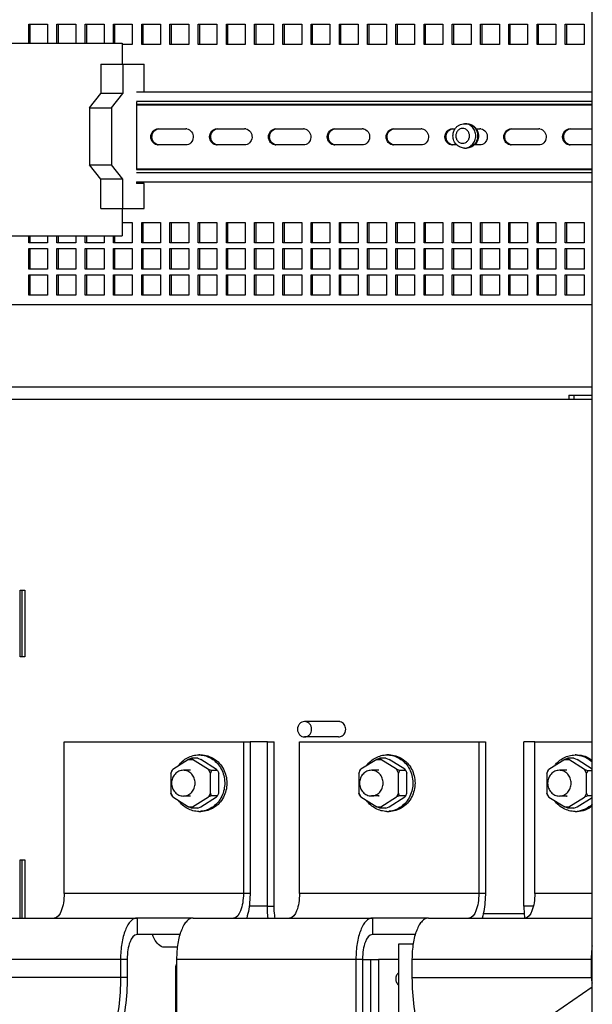
# Paper-space layout '177R0036_1_3' of a CAD drawing. Units: millimetres. Extents: x 0 to 841, y 0 to 594.
# Drawn here: x 210 to 255, y 363 to 440 of the extents above; entities that cross this region are included whole.
import ezdxf

# ---------------------------------------------------------------- set-up
doc = ezdxf.new("R2010")
doc.units = ezdxf.units.MM
doc.header["$LTSCALE"] = 46.255
doc.layers.get('0').update_dxf_attribs({"linetype": 'CONTINUOUS'})
for name, color, linetype in [('0004___ALL_AXES_PRT', 7, 'CONTINUOUS'), ('00_POST_01', 7, 'CONTINUOUS'), ('DATUM', 7, 'CONTINUOUS'), ('NOTES', 7, 'CONTINUOUS'), ('ROUNDS', 7, 'CONTINUOUS')]:
    doc.layers.add(name, color=color, linetype=linetype)

psp = doc.layouts.new('177R0036_1_3')

# ---------------------------------------------------------------- linework, layer by layer
at = {"color": 3, "linetype": 'CONTINUOUS'}
for p, q in [((210.892, 438.249), (210.892, 439.736)), ((210.892, 439.736), (212.358, 439.736)), ((212.358, 439.736), (212.358, 438.249)), ((213.091, 438.249), (213.091, 439.736)), ((213.091, 439.736), (214.557, 439.736)), ((214.557, 439.736), (214.557, 438.249)), ((215.29, 438.249), (215.29, 439.736)), ((215.29, 439.736), (216.755, 439.736)), ((216.755, 439.736), (216.755, 438.249)), ((217.488, 438.249), (217.488, 439.736)), ((217.488, 439.736), (218.954, 439.736)), ((218.954, 439.736), (218.954, 438.136)), ((219.687, 438.136), (219.687, 439.736)), ((219.687, 439.736), (221.153, 439.736)), ((221.153, 439.736), (221.153, 438.136)), ((221.886, 438.136), (221.886, 439.736)), ((221.886, 439.736), (223.351, 439.736)), ((223.351, 439.736), (223.351, 438.136)), ((224.084, 438.136), (224.084, 439.736)), ((224.084, 439.736), (225.55, 439.736)), ((225.55, 439.736), (225.55, 438.136)), ((226.283, 438.136), (226.283, 439.736)), ((226.283, 439.736), (227.749, 439.736)), ((227.749, 439.736), (227.749, 438.136)), ((228.482, 438.136), (228.482, 439.736)), ((228.482, 439.736), (229.948, 439.736)), ((229.948, 439.736), (229.948, 438.136)), ((230.68, 438.136), (230.68, 439.736)), ((230.68, 439.736), (232.146, 439.736)), ((232.146, 439.736), (232.146, 438.136)), ((232.879, 438.136), (232.879, 439.736)), ((232.879, 439.736), (234.345, 439.736)), ((234.345, 439.736), (234.345, 438.136)), ((235.078, 438.136), (235.078, 439.736)), ((235.078, 439.736), (236.544, 439.736)), ((236.544, 439.736), (236.544, 438.136)), ((237.277, 438.136), (237.277, 439.736)), ((237.277, 439.736), (238.742, 439.736)), ((238.742, 439.736), (238.742, 438.136)), ((239.475, 438.136), (239.475, 439.736)), ((239.475, 439.736), (240.941, 439.736)), ((240.941, 439.736), (240.941, 438.136)), ((241.674, 438.136), (241.674, 439.736)), ((241.674, 439.736), (243.14, 439.736)), ((243.14, 439.736), (243.14, 438.136)), ((243.873, 438.136), (243.873, 439.736)), ((243.873, 439.736), (245.338, 439.736)), ((245.338, 439.736), (245.338, 438.136)), ((246.071, 438.136), (246.071, 439.736)), ((246.071, 439.736), (247.537, 439.736)), ((247.537, 439.736), (247.537, 438.136)), ((248.27, 438.136), (248.27, 439.736)), ((248.27, 439.736), (249.736, 439.736)), ((249.736, 439.736), (249.736, 438.136)), ((250.469, 438.136), (250.469, 439.736)), ((250.469, 439.736), (251.934, 439.736)), ((251.934, 439.736), (251.934, 438.136)), ((252.667, 438.136), (252.667, 439.736)), ((252.667, 439.736), (254.133, 439.736)), ((254.133, 439.736), (254.133, 438.136)), ((218.954, 438.136), (218.159, 438.136)), ((221.153, 438.136), (219.687, 438.136)), ((223.351, 438.136), (221.886, 438.136)), ((225.55, 438.136), (224.084, 438.136)), ((227.749, 438.136), (226.283, 438.136)), ((229.948, 438.136), (228.482, 438.136)), ((232.146, 438.136), (230.68, 438.136)), ((234.345, 438.136), (232.879, 438.136)), ((236.544, 438.136), (235.078, 438.136)), ((238.742, 438.136), (237.277, 438.136)), ((240.941, 438.136), (239.475, 438.136)), ((243.14, 438.136), (241.674, 438.136)), ((245.338, 438.136), (243.873, 438.136)), ((247.537, 438.136), (246.071, 438.136)), ((249.736, 438.136), (248.27, 438.136)), ((251.934, 438.136), (250.469, 438.136)), ((254.133, 438.136), (252.667, 438.136)), ((218.159, 424.301), (218.954, 424.301)), ((218.954, 424.301), (218.954, 422.701)), ((219.687, 422.701), (219.687, 424.301)), ((219.687, 424.301), (221.153, 424.301)), ((221.153, 424.301), (221.153, 422.701)), ((221.886, 422.701), (221.886, 424.301)), ((221.886, 424.301), (223.351, 424.301)), ((223.351, 424.301), (223.351, 422.701)), ((224.084, 422.701), (224.084, 424.301)), ((224.084, 424.301), (225.55, 424.301)), ((225.55, 424.301), (225.55, 422.701)), ((226.283, 422.701), (226.283, 424.301)), ((226.283, 424.301), (227.749, 424.301)), ((227.749, 424.301), (227.749, 422.701)), ((228.482, 422.701), (228.482, 424.301)), ((228.482, 424.301), (229.948, 424.301)), ((229.948, 424.301), (229.948, 422.701)), ((230.68, 422.701), (230.68, 424.301)), ((230.68, 424.301), (232.146, 424.301)), ((232.146, 424.301), (232.146, 422.701)), ((232.879, 422.701), (232.879, 424.301)), ((232.879, 424.301), (234.345, 424.301)), ((234.345, 424.301), (234.345, 422.701)), ((235.078, 422.701), (235.078, 424.301)), ((235.078, 424.301), (236.544, 424.301)), ((236.544, 424.301), (236.544, 422.701)), ((237.277, 422.701), (237.277, 424.301)), ((237.277, 424.301), (238.742, 424.301)), ((238.742, 424.301), (238.742, 422.701)), ((239.475, 422.701), (239.475, 424.301)), ((239.475, 424.301), (240.941, 424.301)), ((240.941, 424.301), (240.941, 422.701)), ((241.674, 422.701), (241.674, 424.301)), ((241.674, 424.301), (243.14, 424.301)), ((243.14, 424.301), (243.14, 422.701)), ((243.873, 422.701), (243.873, 424.301)), ((243.873, 424.301), (245.338, 424.301)), ((245.338, 424.301), (245.338, 422.701)), ((246.071, 422.701), (246.071, 424.301)), ((246.071, 424.301), (247.537, 424.301)), ((247.537, 424.301), (247.537, 422.701)), ((248.27, 422.701), (248.27, 424.301)), ((248.27, 424.301), (249.736, 424.301)), ((249.736, 424.301), (249.736, 422.701)), ((250.469, 422.701), (250.469, 424.301)), ((250.469, 424.301), (251.934, 424.301)), ((251.934, 424.301), (251.934, 422.701)), ((252.667, 422.701), (252.667, 424.301)), ((252.667, 424.301), (254.133, 424.301)), ((254.133, 424.301), (254.133, 422.701)), ((210.892, 422.701), (210.892, 423.249)), ((212.358, 423.249), (212.358, 422.701)), ((213.091, 422.701), (213.091, 423.249)), ((214.557, 423.249), (214.557, 422.701)), ((215.29, 422.701), (215.29, 423.249)), ((216.755, 423.249), (216.755, 422.701)), ((217.488, 422.701), (217.488, 423.249)), ((212.358, 422.701), (210.892, 422.701)), ((214.557, 422.701), (213.091, 422.701)), ((216.755, 422.701), (215.29, 422.701)), ((218.954, 422.701), (217.488, 422.701)), ((221.153, 422.701), (219.687, 422.701)), ((223.351, 422.701), (221.886, 422.701)), ((225.55, 422.701), (224.084, 422.701)), ((227.749, 422.701), (226.283, 422.701)), ((229.948, 422.701), (228.482, 422.701)), ((232.146, 422.701), (230.68, 422.701)), ((234.345, 422.701), (232.879, 422.701)), ((236.544, 422.701), (235.078, 422.701)), ((238.742, 422.701), (237.277, 422.701)), ((240.941, 422.701), (239.475, 422.701)), ((243.14, 422.701), (241.674, 422.701)), ((245.338, 422.701), (243.873, 422.701)), ((247.537, 422.701), (246.071, 422.701)), ((249.736, 422.701), (248.27, 422.701)), ((251.934, 422.701), (250.469, 422.701)), ((254.133, 422.701), (252.667, 422.701)), ((210.892, 420.661), (210.892, 422.261)), ((210.892, 422.261), (212.358, 422.261)), ((212.358, 422.261), (212.358, 420.661)), ((213.091, 420.661), (213.091, 422.261)), ((213.091, 422.261), (214.557, 422.261)), ((214.557, 422.261), (214.557, 420.661)), ((215.29, 420.661), (215.29, 422.261)), ((215.29, 422.261), (216.755, 422.261)), ((216.755, 422.261), (216.755, 420.661)), ((217.488, 420.661), (217.488, 422.261)), ((217.488, 422.261), (218.954, 422.261)), ((218.954, 422.261), (218.954, 420.661)), ((219.687, 420.661), (219.687, 422.261)), ((219.687, 422.261), (221.153, 422.261)), ((221.153, 422.261), (221.153, 420.661)), ((221.886, 420.661), (221.886, 422.261)), ((221.886, 422.261), (223.351, 422.261)), ((223.351, 422.261), (223.351, 420.661)), ((224.084, 420.661), (224.084, 422.261)), ((224.084, 422.261), (225.55, 422.261)), ((225.55, 422.261), (225.55, 420.661)), ((226.283, 420.661), (226.283, 422.261)), ((226.283, 422.261), (227.749, 422.261)), ((227.749, 422.261), (227.749, 420.661)), ((228.482, 420.661), (228.482, 422.261)), ((228.482, 422.261), (229.948, 422.261)), ((229.948, 422.261), (229.948, 420.661)), ((230.68, 420.661), (230.68, 422.261)), ((230.68, 422.261), (232.146, 422.261)), ((232.146, 422.261), (232.146, 420.661)), ((232.879, 420.661), (232.879, 422.261)), ((232.879, 422.261), (234.345, 422.261)), ((234.345, 422.261), (234.345, 420.661)), ((235.078, 420.661), (235.078, 422.261)), ((235.078, 422.261), (236.544, 422.261)), ((236.544, 422.261), (236.544, 420.661)), ((237.277, 420.661), (237.277, 422.261)), ((237.277, 422.261), (238.742, 422.261)), ((238.742, 422.261), (238.742, 420.661)), ((239.475, 420.661), (239.475, 422.261)), ((239.475, 422.261), (240.941, 422.261)), ((240.941, 422.261), (240.941, 420.661)), ((241.674, 420.661), (241.674, 422.261)), ((241.674, 422.261), (243.14, 422.261)), ((243.14, 422.261), (243.14, 420.661)), ((243.873, 420.661), (243.873, 422.261)), ((243.873, 422.261), (245.338, 422.261)), ((245.338, 422.261), (245.338, 420.661)), ((246.071, 420.661), (246.071, 422.261)), ((246.071, 422.261), (247.537, 422.261)), ((247.537, 422.261), (247.537, 420.661)), ((248.27, 420.661), (248.27, 422.261)), ((248.27, 422.261), (249.736, 422.261)), ((249.736, 422.261), (249.736, 420.661)), ((250.469, 420.661), (250.469, 422.261)), ((250.469, 422.261), (251.934, 422.261)), ((251.934, 422.261), (251.934, 420.661)), ((252.667, 420.661), (252.667, 422.261)), ((252.667, 422.261), (254.133, 422.261)), ((254.133, 422.261), (254.133, 420.661)), ((212.358, 420.661), (210.892, 420.661)), ((210.892, 418.621), (210.892, 420.221)), ((210.892, 420.221), (212.358, 420.221)), ((212.358, 420.221), (212.358, 418.621)), ((214.557, 420.661), (213.091, 420.661)), ((213.091, 418.621), (213.091, 420.221)), ((213.091, 420.221), (214.557, 420.221)), ((214.557, 420.221), (214.557, 418.621)), ((216.755, 420.661), (215.29, 420.661)), ((215.29, 418.621), (215.29, 420.221)), ((215.29, 420.221), (216.755, 420.221)), ((216.755, 420.221), (216.755, 418.621)), ((218.954, 420.661), (217.488, 420.661)), ((217.488, 418.621), (217.488, 420.221)), ((217.488, 420.221), (218.954, 420.221)), ((218.954, 420.221), (218.954, 418.621)), ((221.153, 420.661), (219.687, 420.661)), ((219.687, 418.621), (219.687, 420.221)), ((219.687, 420.221), (221.153, 420.221)), ((221.153, 420.221), (221.153, 418.621)), ((223.351, 420.661), (221.886, 420.661)), ((221.886, 418.621), (221.886, 420.221)), ((221.886, 420.221), (223.351, 420.221)), ((223.351, 420.221), (223.351, 418.621)), ((225.55, 420.661), (224.084, 420.661)), ((224.084, 418.621), (224.084, 420.221)), ((224.084, 420.221), (225.55, 420.221)), ((225.55, 420.221), (225.55, 418.621)), ((227.749, 420.661), (226.283, 420.661)), ((226.283, 418.621), (226.283, 420.221)), ((226.283, 420.221), (227.749, 420.221)), ((227.749, 420.221), (227.749, 418.621)), ((229.948, 420.661), (228.482, 420.661)), ((228.482, 418.621), (228.482, 420.221)), ((228.482, 420.221), (229.948, 420.221)), ((229.948, 420.221), (229.948, 418.621)), ((232.146, 420.661), (230.68, 420.661)), ((230.68, 418.621), (230.68, 420.221)), ((230.68, 420.221), (232.146, 420.221)), ((232.146, 420.221), (232.146, 418.621)), ((234.345, 420.661), (232.879, 420.661)), ((232.879, 418.621), (232.879, 420.221)), ((232.879, 420.221), (234.345, 420.221)), ((234.345, 420.221), (234.345, 418.621)), ((236.544, 420.661), (235.078, 420.661)), ((235.078, 418.621), (235.078, 420.221)), ((235.078, 420.221), (236.544, 420.221)), ((236.544, 420.221), (236.544, 418.621)), ((238.742, 420.661), (237.277, 420.661)), ((237.277, 418.621), (237.277, 420.221)), ((237.277, 420.221), (238.742, 420.221)), ((238.742, 420.221), (238.742, 418.621)), ((240.941, 420.661), (239.475, 420.661)), ((239.475, 418.621), (239.475, 420.221)), ((239.475, 420.221), (240.941, 420.221)), ((240.941, 420.221), (240.941, 418.621)), ((243.14, 420.661), (241.674, 420.661)), ((241.674, 418.621), (241.674, 420.221)), ((241.674, 420.221), (243.14, 420.221)), ((243.14, 420.221), (243.14, 418.621)), ((245.338, 420.661), (243.873, 420.661)), ((243.873, 418.621), (243.873, 420.221)), ((243.873, 420.221), (245.338, 420.221)), ((245.338, 420.221), (245.338, 418.621)), ((247.537, 420.661), (246.071, 420.661)), ((246.071, 418.621), (246.071, 420.221)), ((246.071, 420.221), (247.537, 420.221)), ((247.537, 420.221), (247.537, 418.621)), ((249.736, 420.661), (248.27, 420.661)), ((248.27, 418.621), (248.27, 420.221)), ((248.27, 420.221), (249.736, 420.221)), ((249.736, 420.221), (249.736, 418.621)), ((251.934, 420.661), (250.469, 420.661)), ((250.469, 418.621), (250.469, 420.221)), ((250.469, 420.221), (251.934, 420.221)), ((251.934, 420.221), (251.934, 418.621)), ((254.133, 420.661), (252.667, 420.661)), ((252.667, 418.621), (252.667, 420.221)), ((252.667, 420.221), (254.133, 420.221)), ((254.133, 420.221), (254.133, 418.621)), ((212.358, 418.621), (210.892, 418.621)), ((214.557, 418.621), (213.091, 418.621)), ((216.755, 418.621), (215.29, 418.621)), ((218.954, 418.621), (217.488, 418.621)), ((221.153, 418.621), (219.687, 418.621)), ((223.351, 418.621), (221.886, 418.621)), ((225.55, 418.621), (224.084, 418.621)), ((227.749, 418.621), (226.283, 418.621)), ((229.948, 418.621), (228.482, 418.621)), ((232.146, 418.621), (230.68, 418.621)), ((234.345, 418.621), (232.879, 418.621)), ((236.544, 418.621), (235.078, 418.621)), ((238.742, 418.621), (237.277, 418.621)), ((240.941, 418.621), (239.475, 418.621)), ((243.14, 418.621), (241.674, 418.621)), ((245.338, 418.621), (243.873, 418.621)), ((247.537, 418.621), (246.071, 418.621)), ((249.736, 418.621), (248.27, 418.621)), ((251.934, 418.621), (250.469, 418.621)), ((254.133, 418.621), (252.667, 418.621)), ((164.249, 410.534), (252.941, 410.534)), ((252.941, 410.834), (254.772, 410.834)), ((210.217, 390.472), (210.217, 395.672)), ((210.217, 395.672), (210.583, 395.672)), ((210.583, 395.672), (210.583, 390.472)), ((210.583, 390.472), (210.217, 390.472)), ((228.123, 383.85), (228.122, 372.05)), ((229.478, 383.85), (228.123, 383.85)), ((229.478, 371.05), (229.478, 383.85)), ((246.45, 383.848), (246.449, 372.048)), ((249.449, 371.05), (249.449, 383.85)), ((250.297, 383.85), (249.449, 383.85)), ((210.217, 370.131), (210.217, 374.672)), ((210.217, 374.672), (210.583, 374.672)), ((210.583, 374.672), (210.583, 370.131)), ((229.478, 371.05), (228.055, 371.05)), ((250.183, 371.05), (249.449, 371.05)), ((222.671, 368.85), (219.326, 368.85)), ((240.997, 368.848), (237.653, 368.848)), ((222.469, 367.85), (221.453, 367.85)), ((218.556, 366.93), (218.556, 365.514)), ((236.883, 366.928), (236.881, 343.929)), ((236.883, 366.89), (238.119, 366.89)), ((237.514, 366.89), (237.514, 355.389)), ((238.119, 366.89), (238.119, 355.389))]:
    psp.add_line(p, q, dxfattribs=at)
at = {"color": 7, "linetype": 'CONTINUOUS'}
for p, q in [((211.012, 438.249), (211.012, 439.736)), ((213.211, 438.249), (213.211, 439.736)), ((215.41, 438.249), (215.41, 439.736)), ((217.609, 438.249), (217.609, 439.736)), ((219.807, 438.136), (219.807, 439.736)), ((222.006, 438.136), (222.006, 439.736)), ((224.205, 438.136), (224.205, 439.736)), ((226.403, 438.136), (226.403, 439.736)), ((228.602, 438.136), (228.602, 439.736)), ((230.801, 438.136), (230.801, 439.736)), ((232.999, 438.136), (232.999, 439.736)), ((235.198, 438.136), (235.198, 439.736)), ((237.397, 438.136), (237.397, 439.736)), ((239.595, 438.136), (239.595, 439.736)), ((241.794, 438.136), (241.794, 439.736)), ((243.993, 438.136), (243.993, 439.736)), ((246.192, 438.136), (246.192, 439.736)), ((248.39, 438.136), (248.39, 439.736)), ((250.589, 438.136), (250.589, 439.736)), ((252.788, 438.136), (252.788, 439.736)), ((189.277, 438.249), (218.159, 438.249)), ((218.159, 438.249), (218.159, 436.624)), ((216.516, 436.624), (216.516, 434.324)), ((216.516, 436.624), (219.874, 436.624)), ((218.231, 436.624), (218.231, 434.324)), ((219.874, 434.454), (219.874, 436.624)), ((215.634, 433.224), (216.516, 434.324)), ((218.231, 434.324), (216.516, 434.324)), ((217.349, 433.224), (218.231, 434.324)), ((219.276, 434.454), (254.772, 434.454)), ((215.634, 433.224), (215.634, 428.774)), ((215.634, 433.224), (217.349, 433.224)), ((217.349, 433.224), (217.349, 428.774)), ((219.276, 433.734), (254.772, 433.734)), ((219.276, 433.694), (219.276, 428.427)), ((254.772, 433.482), (219.276, 433.482)), ((219.276, 433.442), (254.772, 433.442)), ((220.977, 431.584), (223.12, 431.584)), ((225.557, 431.584), (227.701, 431.584)), ((230.138, 431.584), (232.281, 431.584)), ((234.718, 431.584), (236.862, 431.584)), ((239.299, 431.584), (241.443, 431.584)), ((243.88, 431.584), (244.095, 431.584)), ((245.739, 431.584), (246.023, 431.584)), ((248.46, 431.584), (250.604, 431.584)), ((253.041, 431.584), (254.772, 431.584)), ((223.12, 430.324), (220.977, 430.324)), ((227.701, 430.324), (225.557, 430.324)), ((232.281, 430.324), (230.138, 430.324)), ((236.862, 430.324), (234.718, 430.324)), ((241.443, 430.324), (239.299, 430.324)), ((244.23, 430.324), (243.88, 430.324)), ((246.023, 430.324), (245.6, 430.324)), ((250.604, 430.324), (248.46, 430.324)), ((254.772, 430.324), (253.041, 430.324)), ((216.516, 427.674), (215.634, 428.774)), ((215.634, 428.774), (217.349, 428.774)), ((218.231, 427.674), (217.349, 428.774)), ((219.276, 428.467), (254.772, 428.467)), ((219.276, 428.427), (254.772, 428.427)), ((219.276, 428.174), (254.772, 428.174)), ((216.516, 425.374), (216.516, 427.674)), ((218.231, 427.674), (216.516, 427.674)), ((218.231, 425.374), (218.231, 427.674)), ((219.276, 427.454), (219.276, 427.314)), ((219.276, 427.454), (254.772, 427.454)), ((219.874, 427.314), (219.276, 427.314)), ((219.874, 425.374), (219.874, 427.314)), ((216.516, 425.374), (219.874, 425.374)), ((218.159, 425.374), (218.159, 423.249)), ((219.807, 422.701), (219.807, 424.301)), ((222.006, 422.701), (222.006, 424.301)), ((224.205, 422.701), (224.205, 424.301)), ((226.403, 422.701), (226.403, 424.301)), ((228.602, 422.701), (228.602, 424.301)), ((230.801, 422.701), (230.801, 424.301)), ((232.999, 422.701), (232.999, 424.301)), ((235.198, 422.701), (235.198, 424.301)), ((237.397, 422.701), (237.397, 424.301)), ((239.595, 422.701), (239.595, 424.301)), ((241.794, 422.701), (241.794, 424.301)), ((243.993, 422.701), (243.993, 424.301)), ((246.192, 422.701), (246.192, 424.301)), ((248.39, 422.701), (248.39, 424.301)), ((250.589, 422.701), (250.589, 424.301)), ((252.788, 422.701), (252.788, 424.301)), ((189.277, 423.249), (218.159, 423.249)), ((211.012, 422.701), (211.012, 423.249)), ((213.211, 422.701), (213.211, 423.249)), ((215.41, 422.701), (215.41, 423.249)), ((217.609, 422.701), (217.609, 423.249)), ((211.012, 420.661), (211.012, 422.261)), ((213.211, 420.661), (213.211, 422.261)), ((215.41, 420.661), (215.41, 422.261)), ((217.609, 420.661), (217.609, 422.261)), ((219.807, 420.661), (219.807, 422.261)), ((222.006, 420.661), (222.006, 422.261)), ((224.205, 420.661), (224.205, 422.261)), ((226.403, 420.661), (226.403, 422.261)), ((228.602, 420.661), (228.602, 422.261)), ((230.801, 420.661), (230.801, 422.261)), ((232.999, 420.661), (232.999, 422.261)), ((235.198, 420.661), (235.198, 422.261)), ((237.397, 420.661), (237.397, 422.261)), ((239.595, 420.661), (239.595, 422.261)), ((241.794, 420.661), (241.794, 422.261)), ((243.993, 420.661), (243.993, 422.261)), ((246.192, 420.661), (246.192, 422.261)), ((248.39, 420.661), (248.39, 422.261)), ((250.589, 420.661), (250.589, 422.261)), ((252.788, 420.661), (252.788, 422.261)), ((211.012, 418.621), (211.012, 420.221)), ((213.211, 418.621), (213.211, 420.221)), ((215.41, 418.621), (215.41, 420.221)), ((217.609, 418.621), (217.609, 420.221)), ((219.807, 418.621), (219.807, 420.221)), ((222.006, 418.621), (222.006, 420.221)), ((224.205, 418.621), (224.205, 420.221)), ((226.403, 418.621), (226.403, 420.221)), ((228.602, 418.621), (228.602, 420.221)), ((230.801, 418.621), (230.801, 420.221)), ((232.999, 418.621), (232.999, 420.221)), ((235.198, 418.621), (235.198, 420.221)), ((237.397, 418.621), (237.397, 420.221)), ((239.595, 418.621), (239.595, 420.221)), ((241.794, 418.621), (241.794, 420.221)), ((243.993, 418.621), (243.993, 420.221)), ((246.192, 418.621), (246.192, 420.221)), ((248.39, 418.621), (248.39, 420.221)), ((250.589, 418.621), (250.589, 420.221)), ((252.788, 418.621), (252.788, 420.221)), ((186.455, 417.901), (254.772, 417.901)), ((186.455, 411.501), (254.772, 411.501)), ((252.941, 410.834), (252.941, 410.534)), ((252.941, 410.534), (254.772, 410.534)), ((253.325, 410.834), (253.325, 410.534)), ((210.369, 390.472), (210.369, 395.672)), ((235.024, 385.431), (232.37, 385.431)), ((235.024, 384.231), (232.37, 384.231)), ((213.647, 372.051), (213.648, 383.851)), ((213.648, 383.851), (228.123, 383.85)), ((227.61, 383.85), (227.609, 372.05)), ((229.478, 383.85), (229.991, 383.85)), ((229.991, 371.05), (229.991, 383.85)), ((231.974, 372.05), (231.975, 383.85)), ((231.975, 383.85), (246.45, 383.848)), ((245.937, 383.848), (245.936, 372.048)), ((250.296, 372.048), (250.297, 383.848)), ((250.297, 383.848), (254.772, 383.847)), ((223.574, 382.583), (223.335, 382.483)), ((223.574, 382.583), (223.652, 382.483)), ((224.055, 382.583), (223.574, 382.583)), ((224.055, 382.583), (224.294, 382.483)), ((224.135, 382.831), (224.303, 382.831)), ((238.226, 382.584), (237.987, 382.484)), ((238.226, 382.584), (238.304, 382.484)), ((238.707, 382.584), (238.226, 382.584)), ((238.707, 382.584), (238.946, 382.484)), ((238.787, 382.832), (238.955, 382.832)), ((253.427, 382.827), (253.595, 382.827)), ((223.335, 382.483), (222.104, 381.707)), ((223.335, 382.483), (223.652, 382.483)), ((224.883, 381.707), (223.652, 382.483)), ((225.525, 381.707), (224.294, 382.483)), ((237.987, 382.484), (236.756, 381.708)), ((237.987, 382.484), (238.304, 382.484)), ((239.535, 381.708), (238.304, 382.484)), ((240.177, 381.708), (238.946, 382.484)), ((252.627, 382.479), (251.396, 381.703)), ((252.866, 382.579), (252.627, 382.479)), ((252.627, 382.479), (252.944, 382.479)), ((252.866, 382.579), (252.944, 382.479)), ((253.347, 382.579), (252.866, 382.579)), ((254.175, 381.703), (252.944, 382.479)), ((253.347, 382.579), (253.586, 382.479)), ((254.772, 381.731), (253.586, 382.479)), ((221.945, 381.407), (222.104, 381.707)), ((222.026, 381.607), (221.945, 381.407)), ((221.945, 381.407), (221.945, 379.856)), ((222.026, 381.607), (222.104, 381.707)), ((225.042, 381.407), (224.883, 381.707)), ((225.122, 381.607), (224.883, 381.707)), ((225.122, 381.607), (225.042, 381.407)), ((225.042, 379.855), (225.042, 381.407)), ((225.603, 381.607), (225.122, 381.607)), ((225.603, 381.607), (225.525, 381.707)), ((225.603, 381.607), (225.683, 381.407)), ((225.683, 379.855), (225.683, 381.407)), ((236.597, 381.408), (236.756, 381.708)), ((236.678, 381.608), (236.597, 381.408)), ((236.597, 381.408), (236.597, 379.857)), ((236.678, 381.608), (236.756, 381.708)), ((239.694, 381.408), (239.535, 381.708)), ((239.774, 381.608), (239.535, 381.708)), ((239.774, 381.608), (239.694, 381.408)), ((239.694, 379.856), (239.694, 381.408)), ((240.255, 381.608), (239.774, 381.608)), ((240.255, 381.608), (240.177, 381.708)), ((240.255, 381.608), (240.335, 381.408)), ((240.335, 379.856), (240.335, 381.408)), ((251.237, 381.403), (251.396, 381.703)), ((251.317, 381.603), (251.237, 381.403)), ((251.237, 381.403), (251.237, 379.852)), ((251.317, 381.603), (251.396, 381.703)), ((254.334, 381.403), (254.175, 381.703)), ((254.414, 381.603), (254.175, 381.703)), ((254.333, 379.852), (254.334, 381.403)), ((254.414, 381.603), (254.334, 381.403)), ((254.772, 381.603), (254.414, 381.603)), ((222.025, 379.656), (221.945, 379.856)), ((221.945, 379.856), (222.104, 379.556)), ((222.025, 379.656), (222.104, 379.556)), ((222.104, 379.556), (223.335, 378.78)), ((223.652, 378.78), (224.883, 379.555)), ((224.294, 378.78), (225.525, 379.555)), ((225.042, 379.855), (224.883, 379.555)), ((225.122, 379.655), (224.883, 379.555)), ((225.122, 379.655), (225.042, 379.855)), ((225.603, 379.655), (225.122, 379.655)), ((225.603, 379.655), (225.525, 379.555)), ((225.603, 379.655), (225.683, 379.855)), ((236.597, 379.857), (236.756, 379.557)), ((236.677, 379.657), (236.597, 379.857)), ((236.677, 379.657), (236.756, 379.557)), ((236.756, 379.557), (237.987, 378.781)), ((238.304, 378.781), (239.535, 379.557)), ((238.946, 378.781), (240.177, 379.557)), ((239.694, 379.856), (239.535, 379.557)), ((239.774, 379.656), (239.535, 379.557)), ((239.774, 379.656), (239.694, 379.856)), ((240.255, 379.656), (239.774, 379.656)), ((240.255, 379.656), (240.177, 379.557)), ((240.255, 379.656), (240.335, 379.856)), ((251.237, 379.852), (251.396, 379.552)), ((251.317, 379.652), (251.237, 379.852)), ((251.317, 379.652), (251.396, 379.552)), ((251.396, 379.552), (252.626, 378.776)), ((252.944, 378.776), (254.175, 379.552)), ((253.585, 378.776), (254.772, 379.524)), ((254.333, 379.852), (254.175, 379.552)), ((254.414, 379.652), (254.175, 379.552)), ((254.414, 379.652), (254.333, 379.852)), ((254.772, 379.652), (254.414, 379.652)), ((223.335, 378.78), (223.652, 378.78)), ((223.574, 378.68), (223.335, 378.78)), ((223.574, 378.68), (223.652, 378.78)), ((224.055, 378.68), (224.294, 378.78)), ((237.987, 378.781), (238.304, 378.781)), ((238.226, 378.681), (237.987, 378.781)), ((238.226, 378.681), (238.304, 378.781)), ((238.707, 378.681), (238.946, 378.781)), ((252.626, 378.776), (252.944, 378.776)), ((252.865, 378.676), (252.626, 378.776)), ((252.865, 378.676), (252.944, 378.776)), ((253.346, 378.676), (253.585, 378.776)), ((224.055, 378.68), (223.574, 378.68)), ((224.135, 378.431), (224.303, 378.431)), ((238.707, 378.681), (238.226, 378.681)), ((238.787, 378.432), (238.955, 378.432)), ((253.346, 378.676), (252.865, 378.676)), ((253.427, 378.427), (253.595, 378.427)), ((210.369, 370.131), (210.369, 374.672)), ((228.122, 372.05), (213.647, 372.051)), ((246.449, 372.048), (231.974, 372.05)), ((254.772, 372.047), (250.296, 372.048)), ((229.478, 371.05), (229.991, 371.05)), ((246.285, 370.491), (249.479, 370.491)), ((205.364, 370.131), (219.326, 370.13)), ((219.326, 370.13), (219.326, 368.85)), ((223.691, 370.13), (219.326, 370.13)), ((223.691, 370.13), (237.653, 370.128)), ((237.653, 370.128), (237.653, 368.848)), ((242.017, 370.128), (237.653, 370.128)), ((242.017, 370.128), (254.772, 370.127)), ((239.711, 360.234), (239.711, 368.13)), ((239.711, 368.13), (240.829, 368.13)), ((204.081, 366.931), (218.556, 366.93)), ((218.043, 366.93), (218.043, 365.514)), ((222.408, 366.93), (222.406, 348.165)), ((222.408, 366.93), (236.883, 366.928)), ((236.37, 366.928), (236.368, 343.929)), ((240.734, 366.928), (240.734, 365.509)), ((240.734, 366.928), (254.696, 366.926)), ((254.696, 366.926), (254.695, 365.508)), ((204.081, 365.515), (218.556, 365.514)), ((240.734, 365.509), (254.772, 365.508)), ((243.033, 356.754), (254.772, 364.76))]:
    psp.add_line(p, q, dxfattribs=at)
at = {"color": 3, "linetype": 'CONTINUOUS'}
for centre, radius, start, end in [((221.064, 431.042), 0.542, 99.09824, 111.62712), ((225.645, 431.042), 0.542, 99.09824, 111.62712), ((230.225, 431.042), 0.542, 99.09824, 111.62712), ((234.806, 431.042), 0.542, 99.09824, 111.62712), ((239.386, 431.042), 0.542, 99.09824, 111.62712), ((243.967, 431.042), 0.542, 99.09824, 111.62712), ((248.548, 431.042), 0.542, 99.09824, 111.62712), ((253.128, 431.042), 0.542, 99.09824, 111.62712), ((221.064, 430.866), 0.542, 248.37288, 260.90176), ((225.645, 430.866), 0.542, 248.37288, 260.90176), ((230.225, 430.866), 0.542, 248.37288, 260.90176), ((234.806, 430.866), 0.542, 248.37288, 260.90176), ((239.386, 430.866), 0.542, 248.37288, 260.90176), ((243.967, 430.866), 0.542, 248.37288, 260.90176), ((248.548, 430.866), 0.542, 248.37288, 260.90176), ((253.128, 430.866), 0.542, 248.37288, 260.90176), ((257.215, 371.045), 7.766, 179.96013, 186.08236), ((256.651, 370.99), 7.199, 186.12526, 186.93151)]:
    psp.add_arc(centre, radius, start, end, dxfattribs=at)
at = {"color": 7, "linetype": 'CONTINUOUS'}
for centre, radius, start, end in [((223.12, 431.055), 0.529, 80.90726, 89.96626), ((227.701, 431.055), 0.529, 80.90726, 89.96626), ((232.281, 431.055), 0.529, 80.90726, 89.96626), ((236.862, 431.055), 0.529, 80.90726, 89.96626), ((241.442, 431.055), 0.529, 80.90726, 89.96626), ((246.023, 431.055), 0.529, 80.90726, 89.96626), ((250.604, 431.055), 0.529, 80.90726, 89.96626), ((224.135, 380.982), 1.849, 84.78626, 89.99946), ((224.135, 380.983), 1.848, 84.30238, 84.78509), ((238.787, 380.983), 1.849, 84.78626, 89.99946), ((238.787, 380.984), 1.848, 84.30238, 84.78509), ((253.427, 380.978), 1.849, 84.78626, 89.99946), ((253.427, 380.979), 1.848, 84.30238, 84.78509), ((238.146, 380.471), 0.838, 268.4566, 271.54511), ((252.785, 380.466), 0.839, 267.74072, 272.2618), ((224.135, 380.279), 1.848, 270.00297, 275.19569), ((238.787, 380.28), 1.848, 270.00297, 275.19569), ((253.427, 380.275), 1.848, 270.00297, 275.19569)]:
    psp.add_arc(centre, radius, start, end, dxfattribs=at)
for points, knots in [([(220.977, 430.324), (220.827, 430.324), (220.51, 430.474), (220.342, 430.954), (220.51, 431.434), (220.827, 431.584), (220.977, 431.584)], [0, 0, 0, 0, 0.242266, 0.5, 0.757734, 1, 1, 1, 1]), ([(223.204, 431.578), (223.346, 431.555), (223.625, 431.374), (223.748, 430.907), (223.565, 430.46), (223.263, 430.324), (223.12, 430.324)], [0, 0, 0, 0, 0.244006, 0.502341, 0.758598, 1, 1, 1, 1]), ([(225.557, 430.324), (225.408, 430.324), (225.091, 430.474), (224.923, 430.954), (225.091, 431.434), (225.408, 431.584), (225.557, 431.584)], [0, 0, 0, 0, 0.242266, 0.5, 0.757734, 1, 1, 1, 1]), ([(227.784, 431.578), (227.926, 431.555), (228.205, 431.374), (228.329, 430.907), (228.146, 430.46), (227.843, 430.324), (227.701, 430.324)], [0, 0, 0, 0, 0.244006, 0.502341, 0.758598, 1, 1, 1, 1]), ([(230.138, 430.324), (229.988, 430.324), (229.671, 430.474), (229.503, 430.954), (229.671, 431.434), (229.988, 431.584), (230.138, 431.584)], [0, 0, 0, 0, 0.242266, 0.5, 0.757734, 1, 1, 1, 1]), ([(232.365, 431.578), (232.507, 431.555), (232.786, 431.374), (232.909, 430.907), (232.726, 430.46), (232.424, 430.324), (232.281, 430.324)], [0, 0, 0, 0, 0.244006, 0.502341, 0.758598, 1, 1, 1, 1]), ([(234.718, 430.324), (234.569, 430.324), (234.252, 430.474), (234.084, 430.954), (234.252, 431.434), (234.569, 431.584), (234.718, 431.584)], [0, 0, 0, 0, 0.242266, 0.5, 0.757734, 1, 1, 1, 1]), ([(236.945, 431.578), (237.088, 431.555), (237.367, 431.374), (237.49, 430.907), (237.307, 430.46), (237.005, 430.324), (236.862, 430.324)], [0, 0, 0, 0, 0.244006, 0.502341, 0.758598, 1, 1, 1, 1]), ([(239.299, 430.324), (239.15, 430.324), (238.833, 430.474), (238.665, 430.954), (238.833, 431.434), (239.15, 431.584), (239.299, 431.584)], [0, 0, 0, 0, 0.242266, 0.5, 0.757734, 1, 1, 1, 1]), ([(241.526, 431.578), (241.668, 431.555), (241.947, 431.374), (242.07, 430.907), (241.888, 430.46), (241.585, 430.324), (241.443, 430.324)], [0, 0, 0, 0, 0.244006, 0.502341, 0.758598, 1, 1, 1, 1]), ([(243.88, 430.324), (243.73, 430.324), (243.413, 430.474), (243.245, 430.954), (243.413, 431.434), (243.73, 431.584), (243.88, 431.584)], [0, 0, 0, 0, 0.242266, 0.5, 0.757734, 1, 1, 1, 1]), ([(246.107, 431.578), (246.249, 431.555), (246.528, 431.374), (246.651, 430.907), (246.468, 430.46), (246.166, 430.324), (246.023, 430.324)], [0, 0, 0, 0, 0.244006, 0.502341, 0.758598, 1, 1, 1, 1]), ([(248.46, 430.324), (248.311, 430.324), (247.994, 430.474), (247.826, 430.954), (247.994, 431.434), (248.311, 431.584), (248.46, 431.584)], [0, 0, 0, 0, 0.242266, 0.5, 0.757734, 1, 1, 1, 1]), ([(250.687, 431.578), (250.829, 431.555), (251.108, 431.374), (251.232, 430.907), (251.049, 430.46), (250.746, 430.324), (250.604, 430.324)], [0, 0, 0, 0, 0.244006, 0.502341, 0.758598, 1, 1, 1, 1]), ([(253.041, 430.324), (252.891, 430.324), (252.574, 430.474), (252.406, 430.954), (252.574, 431.434), (252.891, 431.584), (253.041, 431.584)], [0, 0, 0, 0, 0.242266, 0.5, 0.757734, 1, 1, 1, 1]), ([(232.37, 385.431), (232.298, 385.431), (232.151, 385.399), (231.969, 385.263), (231.848, 385.064), (231.806, 384.831), (231.848, 384.598), (231.969, 384.399), (232.151, 384.263), (232.298, 384.231), (232.37, 384.231)], [0, 0, 0, 0, 0.119905, 0.242856, 0.36999, 0.5, 0.63001, 0.757144, 0.880095, 1, 1, 1, 1]), ([(232.37, 384.231), (232.442, 384.231), (232.589, 384.263), (232.772, 384.399), (232.892, 384.598), (232.934, 384.831), (232.892, 385.064), (232.772, 385.263), (232.589, 385.399), (232.442, 385.431), (232.37, 385.431)], [0, 0, 0, 0, 0.119905, 0.242856, 0.36999, 0.5, 0.63001, 0.757144, 0.880095, 1, 1, 1, 1]), ([(222.553, 381.994), (222.646, 382.123), (222.858, 382.358), (223.245, 382.626), (223.678, 382.793), (223.984, 382.831), (224.135, 382.831)], [0, 0, 0, 0, 0.256291, 0.507645, 0.754959, 1, 1, 1, 1]), ([(224.303, 382.831), (224.479, 382.831), (224.835, 382.78), (225.328, 382.555), (225.749, 382.2), (225.962, 381.895), (226.049, 381.731)], [0, 0, 0, 0, 0.243765, 0.490523, 0.742379, 1, 1, 1, 1]), ([(224.319, 382.822), (224.479, 382.806), (224.798, 382.731), (225.236, 382.499), (225.61, 382.161), (225.801, 381.881), (225.881, 381.731)], [0, 0, 0, 0, 0.243755, 0.490849, 0.742801, 1, 1, 1, 1]), ([(237.205, 381.995), (237.298, 382.124), (237.51, 382.359), (237.897, 382.627), (238.33, 382.794), (238.636, 382.832), (238.787, 382.832)], [0, 0, 0, 0, 0.256291, 0.507645, 0.754959, 1, 1, 1, 1]), ([(238.955, 382.832), (239.131, 382.832), (239.487, 382.781), (239.98, 382.556), (240.401, 382.201), (240.614, 381.896), (240.701, 381.732)], [0, 0, 0, 0, 0.243765, 0.490523, 0.742379, 1, 1, 1, 1]), ([(238.971, 382.823), (239.131, 382.807), (239.45, 382.732), (239.888, 382.5), (240.262, 382.163), (240.453, 381.882), (240.533, 381.732)], [0, 0, 0, 0, 0.243755, 0.490849, 0.742801, 1, 1, 1, 1]), ([(251.845, 381.991), (251.938, 382.119), (252.15, 382.354), (252.537, 382.622), (252.97, 382.79), (253.275, 382.827), (253.427, 382.827)], [0, 0, 0, 0, 0.256291, 0.507645, 0.754959, 1, 1, 1, 1]), ([(253.595, 382.827), (253.804, 382.827), (254.229, 382.754), (254.605, 382.544), (254.773, 382.413)], [0, 0, 0, 0, 0.495799, 1, 1, 1, 1]), ([(253.61, 382.818), (253.825, 382.797), (254.254, 382.676), (254.617, 382.418), (254.774, 382.263)], [0, 0, 0, 0, 0.494647, 1, 1, 1, 1]), ([(225.881, 381.731), (225.966, 381.57), (226.098, 381.226), (226.171, 380.677), (226.118, 380.125), (225.942, 379.605), (225.652, 379.147), (225.266, 378.782), (224.808, 378.532), (224.471, 378.454), (224.302, 378.439)], [0, 0, 0, 0, 0.127388, 0.256119, 0.384957, 0.512641, 0.638168, 0.761033, 0.881379, 1, 1, 1, 1]), ([(226.049, 381.731), (226.137, 381.564), (226.273, 381.204), (226.342, 380.631), (226.273, 380.058), (226.071, 379.523), (225.749, 379.062), (225.328, 378.707), (224.835, 378.482), (224.479, 378.431), (224.303, 378.431)], [0, 0, 0, 0, 0.127705, 0.256762, 0.385818, 0.513522, 0.638848, 0.761371, 0.881413, 1, 1, 1, 1]), ([(240.533, 381.732), (240.618, 381.572), (240.75, 381.227), (240.823, 380.678), (240.77, 380.126), (240.594, 379.606), (240.304, 379.148), (239.918, 378.783), (239.46, 378.534), (239.123, 378.455), (238.954, 378.44)], [0, 0, 0, 0, 0.127388, 0.256119, 0.384957, 0.512641, 0.638168, 0.761033, 0.881379, 1, 1, 1, 1]), ([(240.701, 381.732), (240.789, 381.565), (240.925, 381.205), (240.994, 380.632), (240.925, 380.059), (240.723, 379.525), (240.401, 379.064), (239.98, 378.708), (239.487, 378.484), (239.131, 378.432), (238.956, 378.432)], [0, 0, 0, 0, 0.127705, 0.256762, 0.385818, 0.513522, 0.638848, 0.761371, 0.881413, 1, 1, 1, 1]), ([(224.135, 378.431), (223.983, 378.431), (223.676, 378.469), (223.241, 378.638), (222.853, 378.909), (222.641, 379.146), (222.548, 379.275)], [0, 0, 0, 0, 0.245006, 0.492304, 0.743672, 1, 1, 1, 1]), ([(238.787, 378.432), (238.635, 378.432), (238.328, 378.471), (237.893, 378.639), (237.506, 378.91), (237.293, 379.147), (237.2, 379.276)], [0, 0, 0, 0, 0.245006, 0.492304, 0.743672, 1, 1, 1, 1]), ([(253.427, 378.427), (253.275, 378.427), (252.968, 378.466), (252.533, 378.634), (252.145, 378.905), (251.932, 379.142), (251.84, 379.271)], [0, 0, 0, 0, 0.245006, 0.492304, 0.743672, 1, 1, 1, 1]), ([(254.772, 378.989), (254.613, 378.834), (254.245, 378.574), (253.811, 378.455), (253.594, 378.435)], [0, 0, 0, 0, 0.505358, 1, 1, 1, 1]), ([(254.774, 378.843), (254.606, 378.711), (254.23, 378.501), (253.805, 378.427), (253.595, 378.427)], [0, 0, 0, 0, 0.504209, 1, 1, 1, 1]), ([(213.647, 372.051), (213.647, 371.806), (213.607, 371.334), (213.457, 370.673), (213.138, 370.131), (212.877, 370.131)], [0, 0, 0, 0, 0.340517, 0.638433, 1, 1, 1, 1]), ([(227.609, 372.05), (227.609, 371.804), (227.569, 371.332), (227.418, 370.672), (227.1, 370.13), (226.839, 370.13)], [0, 0, 0, 0, 0.340517, 0.638433, 1, 1, 1, 1]), ([(231.974, 372.05), (231.974, 371.804), (231.934, 371.332), (231.784, 370.672), (231.465, 370.13), (231.204, 370.13)], [0, 0, 0, 0, 0.340517, 0.638433, 1, 1, 1, 1]), ([(245.936, 372.048), (245.936, 371.803), (245.895, 371.331), (245.745, 370.67), (245.427, 370.128), (245.166, 370.128)], [0, 0, 0, 0, 0.340517, 0.638433, 1, 1, 1, 1]), ([(250.296, 372.048), (250.296, 371.802), (250.256, 371.33), (250.106, 370.67), (249.787, 370.128), (249.526, 370.128)], [0, 0, 0, 0, 0.340517, 0.638433, 1, 1, 1, 1]), ([(230.086, 370.125), (230.071, 370.197), (230.013, 370.502), (229.991, 370.814), (229.991, 371.05)], [0, 0, 0, 0, 0.238447, 1, 1, 1, 1]), ([(219.326, 370.13), (219.24, 370.13), (219.052, 370.079), (218.808, 369.88), (218.59, 369.576), (218.32, 369.005), (218.101, 368.108), (218.043, 367.339), (218.043, 366.93)], [0, 0, 0, 0, 0.070123, 0.152237, 0.252815, 0.373326, 0.665753, 1, 1, 1, 1]), ([(223.691, 370.13), (223.605, 370.13), (223.417, 370.079), (223.173, 369.879), (222.955, 369.575), (222.686, 369.004), (222.466, 368.108), (222.408, 367.339), (222.408, 366.93)], [0, 0, 0, 0, 0.070123, 0.152237, 0.252815, 0.373326, 0.665753, 1, 1, 1, 1]), ([(237.653, 370.128), (237.567, 370.128), (237.379, 370.077), (237.135, 369.878), (236.917, 369.574), (236.647, 369.003), (236.428, 368.106), (236.37, 367.338), (236.37, 366.928)], [0, 0, 0, 0, 0.070123, 0.152237, 0.252815, 0.373326, 0.665753, 1, 1, 1, 1]), ([(242.017, 370.128), (241.931, 370.128), (241.743, 370.077), (241.499, 369.878), (241.281, 369.574), (241.011, 369.002), (240.792, 368.106), (240.734, 367.337), (240.734, 366.928)], [0, 0, 0, 0, 0.070123, 0.152237, 0.252815, 0.373326, 0.665753, 1, 1, 1, 1]), ([(254.767, 367.977), (254.755, 367.892), (254.713, 367.543), (254.696, 367.192), (254.696, 366.926)], [0, 0, 0, 0, 0.244901, 1, 1, 1, 1]), ([(239.711, 365.885), (239.674, 365.857), (239.607, 365.792), (239.505, 365.631), (239.451, 365.39), (239.505, 365.15), (239.607, 364.989), (239.674, 364.923), (239.711, 364.896)], [0, 0, 0, 0, 0.122166, 0.246876, 0.5, 0.753124, 0.877834, 1, 1, 1, 1]), ([(218.043, 365.514), (218.042, 363.983), (217.653, 360.928), (216.494, 358.072), (215.742, 356.759)], [0, 0, 0, 0, 0.50298, 1, 1, 1, 1]), ([(240.734, 365.509), (240.734, 363.979), (241.122, 360.923), (242.281, 358.067), (243.033, 356.754)], [0, 0, 0, 0, 0.502978, 1, 1, 1, 1])]:
    psp.add_open_spline(points, degree=3, knots=knots, dxfattribs=at)
at = {"color": 3, "linetype": 'CONTINUOUS'}
for points, knots in [([(220.864, 430.362), (220.753, 430.406), (220.553, 430.579), (220.45, 430.954), (220.553, 431.33), (220.753, 431.502), (220.864, 431.546)], [0, 0, 0, 0, 0.244253, 0.5, 0.755747, 1, 1, 1, 1]), ([(225.445, 430.362), (225.334, 430.406), (225.133, 430.579), (225.03, 430.954), (225.133, 431.33), (225.334, 431.502), (225.445, 431.546)], [0, 0, 0, 0, 0.244253, 0.5, 0.755747, 1, 1, 1, 1]), ([(230.025, 430.362), (229.914, 430.406), (229.714, 430.579), (229.611, 430.954), (229.714, 431.33), (229.914, 431.502), (230.025, 431.546)], [0, 0, 0, 0, 0.244253, 0.5, 0.755747, 1, 1, 1, 1]), ([(234.606, 430.362), (234.495, 430.406), (234.295, 430.579), (234.191, 430.954), (234.295, 431.33), (234.495, 431.502), (234.606, 431.546)], [0, 0, 0, 0, 0.244253, 0.5, 0.755747, 1, 1, 1, 1]), ([(239.187, 430.362), (239.075, 430.406), (238.875, 430.579), (238.772, 430.954), (238.875, 431.33), (239.075, 431.502), (239.187, 431.546)], [0, 0, 0, 0, 0.244253, 0.5, 0.755747, 1, 1, 1, 1]), ([(243.767, 430.362), (243.656, 430.406), (243.456, 430.579), (243.353, 430.954), (243.456, 431.33), (243.656, 431.502), (243.767, 431.546)], [0, 0, 0, 0, 0.244253, 0.5, 0.755747, 1, 1, 1, 1]), ([(248.348, 430.362), (248.237, 430.406), (248.036, 430.579), (247.933, 430.954), (248.036, 431.33), (248.237, 431.502), (248.348, 431.546)], [0, 0, 0, 0, 0.244253, 0.5, 0.755747, 1, 1, 1, 1]), ([(252.928, 430.362), (252.817, 430.406), (252.617, 430.579), (252.514, 430.954), (252.617, 431.33), (252.817, 431.502), (252.928, 431.546)], [0, 0, 0, 0, 0.244253, 0.5, 0.755747, 1, 1, 1, 1]), ([(228.122, 372.05), (228.122, 371.878), (228.1, 371.23), (228.001, 370.58), (227.863, 370.123)], [0, 0, 0, 0, 0.264391, 1, 1, 1, 1]), ([(246.449, 372.048), (246.449, 371.877), (246.427, 371.228), (246.328, 370.578), (246.19, 370.121)], [0, 0, 0, 0, 0.264391, 1, 1, 1, 1]), ([(229.533, 370.124), (229.524, 370.2), (229.491, 370.507), (229.478, 370.817), (229.478, 371.05)], [0, 0, 0, 0, 0.246146, 1, 1, 1, 1]), ([(219.326, 368.85), (219.065, 368.85), (218.746, 368.308), (218.596, 367.648), (218.556, 367.176), (218.556, 366.93)], [0, 0, 0, 0, 0.361566, 0.659481, 1, 1, 1, 1]), ([(221.453, 367.85), (221.365, 367.85), (221.111, 367.922), (220.773, 368.282), (220.606, 368.631), (220.526, 368.837)], [0, 0, 0, 0, 0.186522, 0.533328, 1, 1, 1, 1]), ([(237.653, 368.848), (237.392, 368.848), (237.073, 368.306), (236.923, 367.646), (236.883, 367.174), (236.883, 366.928)], [0, 0, 0, 0, 0.361566, 0.659481, 1, 1, 1, 1]), ([(218.556, 365.514), (218.556, 363.983), (218.166, 360.928), (217.007, 358.072), (216.255, 356.759)], [0, 0, 0, 0, 0.50298, 1, 1, 1, 1])]:
    psp.add_open_spline(points, degree=3, knots=knots, dxfattribs=at)
at = {"color": 7, "linetype": 'CONTINUOUS'}
psp.add_open_spline([(254.695, 365.508), (254.695, 365.355), (254.721, 365.201), (254.77, 365.057)], degree=3, dxfattribs=at)
at = {"layer": '0004___ALL_AXES_PRT', "color": 3, "linetype": 'CONTINUOUS'}
for centre, radius, start, end in [((235.024, 384.924), 0.507, 81.30482, 90.00269), ((235.025, 384.927), 0.504, 76.00126, 81.30334), ((235.024, 384.738), 0.507, 269.99731, 278.69518)]:
    psp.add_arc(centre, radius, start, end, dxfattribs=at)
psp.add_open_spline([(235.574, 384.831), (235.574, 384.962), (235.495, 385.225), (235.267, 385.386), (235.146, 385.416)], degree=3, knots=[0, 0, 0, 0, 0.513176, 1, 1, 1, 1], dxfattribs=at)
for points in [[(235.101, 384.237), (235.198, 384.252), (235.293, 384.298), (235.367, 384.362)], [(235.367, 384.362), (235.496, 384.474), (235.574, 384.66), (235.574, 384.831)]]:
    psp.add_open_spline(points, degree=3, dxfattribs=at)
at = {"layer": '00_POST_01', "color": 3, "linetype": 'CONTINUOUS'}
psp.add_line((254.772, 102.634), (254.772, 491.434), dxfattribs=at)
at = {"layer": 'DATUM', "color": 7, "linetype": 'CONTINUOUS'}
for p, q in [((244.827, 431.984), (244.976, 431.984)), ((244.827, 430.084), (244.976, 430.084)), ((223.494, 381.631), (222.932, 381.631)), ((238.146, 381.634), (237.571, 381.634)), ((252.785, 381.63), (252.211, 381.63)), ((223.494, 379.631), (222.932, 379.631)), ((238.168, 379.634), (237.571, 379.634)), ((252.818, 379.63), (252.211, 379.63))]:
    psp.add_line(p, q, dxfattribs=at)
for points, knots in [([(244.976, 431.984), (245.034, 431.984), (245.152, 431.971), (245.265, 431.933), (245.318, 431.908)], [0, 0, 0, 0, 0.498126, 1, 1, 1, 1]), ([(245.318, 431.909), (245.402, 431.881), (245.564, 431.794), (245.689, 431.66), (245.741, 431.586)], [0, 0, 0, 0, 0.493495, 1, 1, 1, 1]), ([(245.318, 431.908), (245.392, 431.873), (245.531, 431.781), (245.639, 431.655), (245.685, 431.586)], [0, 0, 0, 0, 0.494126, 1, 1, 1, 1]), ([(245.846, 431.034), (245.846, 430.902), (245.796, 430.638), (245.646, 430.413), (245.553, 430.324)], [0, 0, 0, 0, 0.506364, 1, 1, 1, 1]), ([(245.91, 431.034), (245.91, 430.9), (245.857, 430.633), (245.698, 430.41), (245.6, 430.324)], [0, 0, 0, 0, 0.506949, 1, 1, 1, 1]), ([(245.685, 431.586), (245.737, 431.505), (245.819, 431.326), (245.846, 431.132), (245.846, 431.034)], [0, 0, 0, 0, 0.496385, 1, 1, 1, 1]), ([(245.741, 431.586), (245.796, 431.506), (245.881, 431.328), (245.91, 431.132), (245.91, 431.034)], [0, 0, 0, 0, 0.496078, 1, 1, 1, 1]), ([(245.318, 430.161), (245.265, 430.136), (245.152, 430.097), (245.034, 430.084), (244.976, 430.084)], [0, 0, 0, 0, 0.501874, 1, 1, 1, 1]), ([(245.553, 430.324), (245.536, 430.307), (245.465, 430.243), (245.383, 430.191), (245.318, 430.161)], [0, 0, 0, 0, 0.252945, 1, 1, 1, 1]), ([(245.6, 430.324), (245.559, 430.287), (245.47, 430.223), (245.37, 430.177), (245.318, 430.16)], [0, 0, 0, 0, 0.503631, 1, 1, 1, 1]), ([(222.932, 381.631), (222.812, 381.631), (222.567, 381.577), (222.263, 381.352), (222.062, 381.019), (221.992, 380.631), (222.062, 380.243), (222.263, 379.911), (222.567, 379.685), (222.812, 379.631), (222.932, 379.631)], [0, 0, 0, 0, 0.119905, 0.242856, 0.36999, 0.5, 0.63001, 0.757144, 0.880095, 1, 1, 1, 1]), ([(222.932, 379.631), (223.051, 379.631), (223.297, 379.685), (223.601, 379.911), (223.802, 380.243), (223.871, 380.631), (223.802, 381.019), (223.601, 381.352), (223.297, 381.577), (223.051, 381.631), (222.932, 381.631)], [0, 0, 0, 0, 0.119905, 0.242856, 0.36999, 0.5, 0.63001, 0.757144, 0.880095, 1, 1, 1, 1]), ([(237.571, 381.634), (237.452, 381.634), (237.268, 381.594), (237.058, 381.47), (236.871, 381.302), (236.702, 381.023), (236.655, 380.764), (236.655, 380.634)], [0, 0, 0, 0, 0.239508, 0.36193, 0.486362, 0.740309, 1, 1, 1, 1]), ([(238.488, 380.634), (238.488, 380.764), (238.441, 381.023), (238.272, 381.302), (238.085, 381.47), (237.874, 381.594), (237.691, 381.634), (237.571, 381.634)], [0, 0, 0, 0, 0.259691, 0.513638, 0.63807, 0.760492, 1, 1, 1, 1]), ([(252.211, 381.63), (252.091, 381.63), (251.846, 381.576), (251.542, 381.351), (251.341, 381.019), (251.271, 380.63), (251.341, 380.242), (251.542, 379.91), (251.846, 379.684), (252.091, 379.63), (252.211, 379.63)], [0, 0, 0, 0, 0.119905, 0.242856, 0.36999, 0.5, 0.63001, 0.757144, 0.880095, 1, 1, 1, 1]), ([(252.211, 379.63), (252.331, 379.63), (252.576, 379.684), (252.88, 379.91), (253.081, 380.242), (253.151, 380.63), (253.081, 381.019), (252.88, 381.351), (252.576, 381.576), (252.331, 381.63), (252.211, 381.63)], [0, 0, 0, 0, 0.119905, 0.242856, 0.36999, 0.5, 0.63001, 0.757144, 0.880095, 1, 1, 1, 1]), ([(236.655, 380.634), (236.655, 380.505), (236.702, 380.246), (236.871, 379.966), (237.058, 379.798), (237.268, 379.675), (237.452, 379.634), (237.571, 379.634)], [0, 0, 0, 0, 0.259691, 0.513638, 0.63807, 0.760492, 1, 1, 1, 1]), ([(237.571, 379.634), (237.691, 379.634), (237.874, 379.675), (238.085, 379.798), (238.272, 379.966), (238.441, 380.246), (238.488, 380.505), (238.488, 380.634)], [0, 0, 0, 0, 0.239508, 0.36193, 0.486362, 0.740309, 1, 1, 1, 1])]:
    psp.add_open_spline(points, degree=3, knots=knots, dxfattribs=at)
at = {"layer": 'NOTES', "color": 7, "linetype": 'CONTINUOUS'}
for points, knots in [([(244.093, 431.585), (244.134, 431.646), (244.23, 431.757), (244.408, 431.885), (244.611, 431.966), (244.756, 431.984), (244.827, 431.984)], [0, 0, 0, 0, 0.252157, 0.502576, 0.751647, 1, 1, 1, 1]), ([(245.698, 431.034), (245.698, 431.157), (245.654, 431.403), (245.493, 431.669), (245.315, 431.828), (245.164, 431.917), (244.999, 431.972), (244.884, 431.984), (244.827, 431.984)], [0, 0, 0, 0, 0.259339, 0.51294, 0.637203, 0.759459, 0.880155, 1, 1, 1, 1]), ([(243.926, 431.034), (243.926, 431.132), (243.955, 431.327), (244.039, 431.505), (244.093, 431.585)], [0, 0, 0, 0, 0.501479, 1, 1, 1, 1]), ([(244.229, 430.324), (244.133, 430.413), (243.979, 430.636), (243.926, 430.902), (243.926, 431.034)], [0, 0, 0, 0, 0.497461, 1, 1, 1, 1]), ([(245.21, 431.034), (245.21, 431.109), (245.184, 431.26), (245.067, 431.452), (244.89, 431.583), (244.679, 431.63), (244.468, 431.583), (244.291, 431.452), (244.175, 431.26), (244.148, 431.109), (244.148, 431.034)], [0, 0, 0, 0, 0.13001, 0.257144, 0.380095, 0.5, 0.619905, 0.742856, 0.86999, 1, 1, 1, 1]), ([(244.148, 431.034), (244.148, 430.959), (244.175, 430.809), (244.291, 430.616), (244.468, 430.485), (244.679, 430.439), (244.89, 430.485), (245.067, 430.616), (245.184, 430.809), (245.21, 430.959), (245.21, 431.034)], [0, 0, 0, 0, 0.13001, 0.257144, 0.380095, 0.5, 0.619905, 0.742856, 0.86999, 1, 1, 1, 1]), ([(244.827, 430.084), (244.884, 430.084), (244.999, 430.097), (245.164, 430.151), (245.315, 430.24), (245.493, 430.4), (245.654, 430.665), (245.698, 430.911), (245.698, 431.034)], [0, 0, 0, 0, 0.119845, 0.240541, 0.362797, 0.48706, 0.740661, 1, 1, 1, 1]), ([(244.827, 430.084), (244.718, 430.084), (244.498, 430.127), (244.309, 430.249), (244.229, 430.324)], [0, 0, 0, 0, 0.498347, 1, 1, 1, 1])]:
    psp.add_open_spline(points, degree=3, knots=knots, dxfattribs=at)
at = {"layer": 'ROUNDS', "color": 3, "linetype": 'CONTINUOUS'}
for p, q in [((239.711, 366.89), (238.119, 366.89)), ((222.325, 366.25), (222.325, 355.53))]:
    psp.add_line(p, q, dxfattribs=at)
psp.add_open_spline([(222.402, 366.567), (222.352, 366.471), (222.325, 366.359), (222.325, 366.25)], degree=3, dxfattribs=at)

doc.saveas('drawing.dxf')
